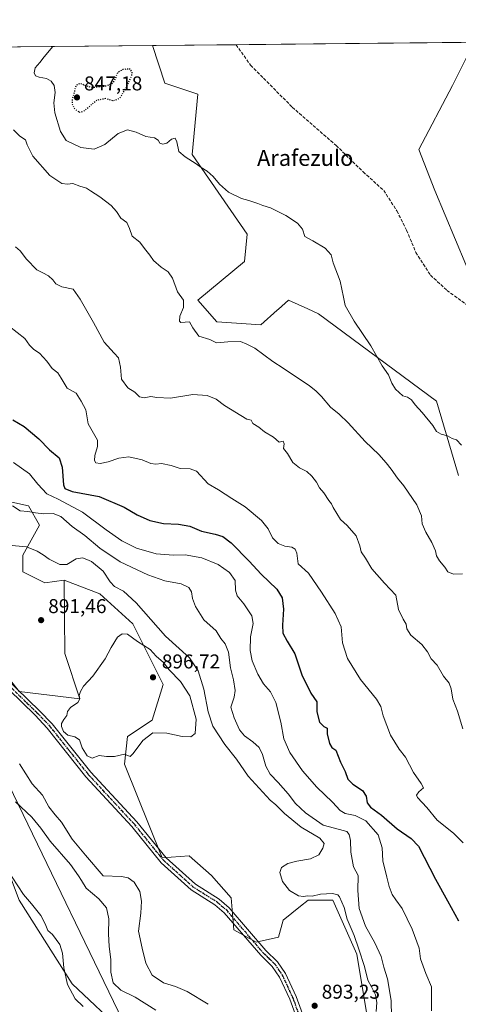
# Model space of a CAD drawing. Units: metres. Extents: x 566404 to 569833, y 4740309 to 4742666.
# Drawn here: x 568436 to 568656, y 4742173 to 4742666 of the extents above; entities that cross this region are included whole.
import ezdxf
from ezdxf.enums import TextEntityAlignment as Align

# ---------------------------------------------------------------- set-up
doc = ezdxf.new("R2010")
doc.units = ezdxf.units.M
doc.header["$MEASUREMENT"] = 0
for name, pattern in [('DGN Style 3', [2.307223, 1.648017, -0.659207]), ('DGN Style 4', [2.638475, 1.318413, -0.659207, 0.001648, -0.659207]), ('DGN Style 5', [1.153612, 0.494405, -0.659207])]:
    doc.linetypes.add(name, pattern=pattern)
for name, color, linetype, lineweight in [('Arbolado forestal CxS', 92, 'Continuous', 0), ('Camino Cxs', 7, 'Continuous', 0), ('Camino eje', 30, 'DGN Style 4', 13), ('Comarca CxS', 21, 'Continuous', 0), ('Comunidad Autónoma CxS', 142, 'Continuous', 0), ('Curva de nivel maestra', 30, 'Continuous', 30), ('Curva de nivel maestra depresión', 30, 'DGN Style 5', 30), ('Curva de nivel normal', 30, 'Continuous', 0), ('Espacio natural protegido CxS', 121, 'Continuous', 0), ('Municipio CxS', 4, 'Continuous', 0), ('Pastizal CxS', 92, 'Continuous', 0), ('Provincia CxS', 1, 'Continuous', 0), ('Punto de cota en terreno', 7, 'Continuous', 0), ('Ruta', 7, 'DGN Style 5', 30), ('Rótulo de punto de cota en terreno', 7, 'Continuous', 0), ('Senda', 7, 'DGN Style 3', 0), ('Tendido', 6, 'Continuous', 0), ('Texto cartográfico', 7, 'Continuous', 0)]:
    doc.layers.add(name, color=color, linetype=linetype, lineweight=lineweight)
doc.styles.add('Style-Arial', font='txt')

# ---------------------------------------------------------------- blocks, each defined once
blk = doc.blocks.new('*U5')
at = {"layer": 'Pastizal CxS', "color": 92, "linetype": 'Continuous', "lineweight": 0}
blk.add_polyline3d([(568655.6961, 4742437.9669, 856.0189), (568644.7161, 4742475.0488, 854.3586), (568585.7535, 4742518.817, 855.9887), (568580.4583, 4742521.2253, 856.2983), (568570.6535, 4742525.6843, 856.5734), (568565.6567, 4742521.1846, 857.0534), (568565.0615, 4742520.6487, 857.1177), (568556.9263, 4742513.3235, 858.1924), (568534.9635, 4742514.6967, 858.9109), (568525.3549, 4742525.6846, 859.6007), (568548.6911, 4742544.9116, 856.6828), (568550.0643, 4742558.6453, 855.8546), (568522.6111, 4742598.4739, 854.851), (568525.3571, 4742628.6879, 854.0468), (568508.8853, 4742634.1821, 854.0517), (568502.6917, 4742652.9774, 854.0596), (568502.6917, 4742652.9814, 854.0595), (568663.4983, 4742654.5704, 853.1342), (568652.6649, 4742632.9055, 853.1217), (568635.8457, 4742600.9505, 853.2715), (568643.8903, 4742580.5353, 853.2618), (568664.6071, 4742531.1535, 853.1152)], dxfattribs=at)
blk = doc.blocks.new('*U11')
at = {"layer": 'Pastizal CxS', "color": 92, "linetype": 'Continuous', "lineweight": 0}
for points in [[(568488.4437, 4742159.2965, 881.7312), (568462.6465, 4742183.7605, 880.6019), (568436.0701, 4742225.5257, 880.2635)], [(568436.0723, 4742329.9375, 893.974), (568466.4465, 4742326.1407, 895.1641), (568458.8533, 4742348.9213, 893.5376), (568458.6059, 4742385.6359, 890.7484), (568476.4509, 4742378.7687, 892.0883), (568492.9233, 4742363.6605, 893.0807), (568508.0215, 4742333.4465, 896.6519), (568502.5313, 4742315.5917, 895.9261), (568490.1765, 4742307.3519, 895.5052), (568488.8041, 4742293.6182, 895.0665), (568507.6269, 4742246.7787, 891.7373), (568521.1277, 4742247.7487, 891.7595), (568532.2603, 4742237.8574, 892.6686), (568542.1563, 4742226.7303, 893.2768), (568543.3929, 4742210.6572, 893.575), (568554.5247, 4742204.4755, 893.6782), (568565.6579, 4742206.9478, 893.436), (568568.1317, 4742215.6019, 892.7997), (568576.7819, 4742222.5186, 890.915), (568580.5017, 4742225.4929, 889.9848), (568592.8717, 4742225.4927, 890.4297), (568604.8815, 4742198.4572, 890.5229), (568610.0611, 4742167.3812, 892.3698)]]:
    blk.add_polyline3d(points, dxfattribs=at)
blk = doc.blocks.new('*U12')
at = {"layer": 'Arbolado forestal CxS', "color": 92, "linetype": 'Continuous', "lineweight": 0}
for points in [[(568403.6993, 4742430.9589, 890.9658), (568440.7619, 4742422.7167, 883.4984), (568446.2525, 4742413.1044, 886.6251), (568438.0165, 4742397.9965, 890.7846), (568438.0161, 4742389.7565, 891.813), (568448.9969, 4742384.2621, 891.2778), (568458.6059, 4742385.6359, 890.7484), (568458.8533, 4742348.9213, 893.5376), (568466.4465, 4742326.1407, 895.1641), (568436.0723, 4742329.9375, 893.974)], [(568436.0701, 4742225.5257, 880.2635), (568462.6465, 4742183.7605, 880.6019), (568488.4437, 4742159.2965, 881.7312)]]:
    blk.add_polyline3d(points, dxfattribs=at)
blk = doc.blocks.new('*U15')
at = {"layer": 'Arbolado forestal CxS', "color": 92, "linetype": 'Continuous', "lineweight": 0}
for points in [[(568610.0611, 4742167.3812, 892.3698), (568604.8815, 4742198.4572, 890.5229), (568592.8717, 4742225.4927, 890.4297), (568580.5017, 4742225.4929, 889.9848), (568576.7819, 4742222.5186, 890.915), (568568.1317, 4742215.6019, 892.7997), (568565.6579, 4742206.9478, 893.436), (568554.5247, 4742204.4755, 893.6782), (568543.3929, 4742210.6572, 893.575), (568542.1563, 4742226.7303, 893.2768), (568532.2603, 4742237.8574, 892.6686), (568521.1277, 4742247.7487, 891.7595), (568507.6269, 4742246.7787, 891.7373), (568488.8041, 4742293.6182, 895.0665), (568490.1765, 4742307.3519, 895.5052), (568502.5313, 4742315.5917, 895.9261), (568508.0215, 4742333.4465, 896.6519), (568492.9233, 4742363.6605, 893.0807), (568476.4509, 4742378.7687, 892.0883), (568458.6059, 4742385.6359, 890.7484), (568448.9969, 4742384.2621, 891.2778), (568438.0161, 4742389.7565, 891.813), (568438.0165, 4742397.9965, 890.7846), (568446.2525, 4742413.1044, 886.6251), (568440.7619, 4742422.7167, 883.4984), (568403.6993, 4742430.9589, 890.9658)], [(567642.0299, 4742644.4769, 905.8144), (568502.6917, 4742652.9814, 854.0595), (568502.6917, 4742652.9774, 854.0596), (568508.8853, 4742634.1821, 854.0517), (568525.3571, 4742628.6879, 854.0468), (568522.6111, 4742598.4739, 854.851), (568550.0643, 4742558.6453, 855.8546), (568548.6911, 4742544.9116, 856.6828), (568525.3549, 4742525.6846, 859.6007), (568534.9635, 4742514.6967, 858.9109), (568556.9263, 4742513.3235, 858.1924), (568565.0615, 4742520.6487, 857.1177), (568565.6567, 4742521.1846, 857.0534), (568570.6535, 4742525.6843, 856.5734), (568580.4583, 4742521.2253, 856.2983), (568585.7535, 4742518.817, 855.9887), (568644.7161, 4742475.0488, 854.3586), (568655.6961, 4742437.9669, 856.0189)]]:
    blk.add_polyline3d(points, dxfattribs=at)
blk = doc.blocks.new('5PATER')
at = {"layer": 'Punto de cota en terreno', "linetype": 'Continuous', "lineweight": 0}
h = blk.add_hatch(color=51, dxfattribs=at)
edge = h.paths.add_edge_path()
edge.add_ellipse((0, 0), major_axis=(-0.11, -0.111), ratio=0.999422, start_angle=0, end_angle=360)

msp = doc.modelspace()

# ---------------------------------------------------------------- linework, layer by layer
at = {"layer": 'Arbolado forestal CxS', "color": 92, "linetype": 'Continuous', "lineweight": 0, "extrusion": (0.070002, 0.000691715, 0.997547), "elevation": 43928.6853, "flags": 128}
msp.add_lwpolyline([(4736804.1305, -613023.7067), (4736804.1305, -613767.2537)], dxfattribs=at)
at = {"layer": 'Arbolado forestal CxS', "color": 92, "linetype": 'Continuous', "lineweight": 0}
for points in [[(568502.6917, 4742652.9816, 854.0595), (568502.6917, 4742652.9774, 854.0596), (568508.8853, 4742634.1821, 854.0517), (568525.3571, 4742628.6879, 854.0468), (568522.6111, 4742598.4739, 854.851), (568550.0643, 4742558.6453, 855.8546), (568548.6911, 4742544.9116, 856.6828), (568525.3549, 4742525.6846, 859.6007), (568534.9635, 4742514.6967, 858.9109), (568556.9263, 4742513.3235, 858.1924), (568565.0615, 4742520.6487, 857.1177), (568565.6567, 4742521.1846, 857.0534), (568570.6535, 4742525.6843, 856.5734), (568580.4583, 4742521.2253, 856.2983), (568585.7535, 4742518.817, 855.9887), (568644.7161, 4742475.0488, 854.3586), (568655.6961, 4742437.9669, 856.0189)], [(568663.4984, 4742654.5706, 853.1342), (568652.6649, 4742632.9055, 853.1217), (568635.8457, 4742600.9505, 853.2715), (568643.8903, 4742580.5353, 853.2618), (568664.6071, 4742531.1535, 853.1152)], [(568664.6071, 4742531.1535, 853.1152), (568643.8903, 4742580.5353, 853.2618), (568635.8457, 4742600.9505, 853.2715), (568652.6649, 4742632.9055, 853.1217), (568663.4983, 4742654.5704, 853.1342)], [(568458.6059, 4742385.6359, 890.7484), (568448.9969, 4742384.2621, 891.2778), (568438.0161, 4742389.7565, 891.813), (568438.0165, 4742397.9965, 890.7846), (568446.2525, 4742413.1044, 886.6251), (568440.7619, 4742422.7167, 883.4984), (568403.6993, 4742430.9589, 890.9658), (568388.6005, 4742428.2117, 896.2897), (568319.9663, 4742447.4413, 900.47), (568310.3577, 4742461.1754, 900.1445), (568315.8483, 4742469.4153, 898.256), (568308.8227, 4742477.6155, 897.3882), (568299.3757, 4742488.6425, 895.1008), (568284.2769, 4742487.2697, 897.3022), (568259.5679, 4742479.0303, 901.2396), (568236.2323, 4742488.6433, 902.3666), (568208.7781, 4742490.0178, 903.4841), (568194.0277, 4742489.6085, 903.4791), (568159.3617, 4742488.6443, 902.3633), (568137.3991, 4742488.645, 900.3964), (568128.8105, 4742484.3489, 900.3581), (568126.4183, 4742483.1519, 900.4168), (568125.0449, 4742470.7911, 902.4144), (568101.7079, 4742468.0453, 901.4912)], [(568458.6059, 4742385.6359, 890.7484), (568448.9969, 4742384.2621, 891.2778), (568438.0161, 4742389.7565, 891.813), (568438.0165, 4742397.9965, 890.7846), (568446.2525, 4742413.1044, 886.6251), (568440.7619, 4742422.7167, 883.4984), (568403.6993, 4742430.9589, 890.9658), (568388.6005, 4742428.2117, 896.2897), (568319.9663, 4742447.4413, 900.47), (568310.3577, 4742461.1754, 900.1445), (568315.8483, 4742469.4153, 898.256), (568308.8227, 4742477.6155, 897.3882), (568299.3757, 4742488.6425, 895.1008), (568284.2769, 4742487.2697, 897.3022), (568259.5679, 4742479.0303, 901.2396), (568236.2323, 4742488.6433, 902.3666), (568208.7781, 4742490.0178, 903.4841), (568194.0277, 4742489.6085, 903.4791), (568159.3617, 4742488.6443, 902.3633), (568137.3991, 4742488.645, 900.3964), (568128.8105, 4742484.3489, 900.3581), (568126.4183, 4742483.1519, 900.4168), (568125.0449, 4742470.7911, 902.4144), (568101.7079, 4742468.0453, 901.4912)], [(568458.6059, 4742385.6359, 890.7484), (568458.8533, 4742348.9213, 893.5376), (568466.4465, 4742326.1407, 895.1641), (568436.0723, 4742329.9375, 893.974), (568415.1903, 4742356.5157, 894.6741), (568392.4101, 4742377.3985, 897.3288), (568373.4257, 4742364.1099, 897.2137), (568396.2061, 4742333.7351, 894.0038), (568415.1893, 4742310.9543, 890.9559), (568420.8839, 4742265.3923, 881.491), (568436.0701, 4742225.5257, 880.2635), (568462.6465, 4742183.7605, 880.6019), (568488.4437, 4742159.2965, 881.7312)], [(568458.6059, 4742385.6359, 890.7484), (568476.4509, 4742378.7687, 892.0883), (568492.9233, 4742363.6605, 893.0807), (568508.0215, 4742333.4465, 896.6519), (568502.5313, 4742315.5917, 895.9261), (568490.1765, 4742307.3519, 895.5052), (568488.8041, 4742293.6182, 895.0665), (568507.6269, 4742246.7787, 891.7373), (568521.1277, 4742247.7487, 891.7595), (568532.2603, 4742237.8574, 892.6686), (568542.1563, 4742226.7303, 893.2768), (568543.3929, 4742210.6572, 893.575), (568554.5247, 4742204.4755, 893.6782), (568565.6579, 4742206.9478, 893.436), (568568.1317, 4742215.6019, 892.7997), (568576.7819, 4742222.5186, 890.915), (568580.5017, 4742225.4929, 889.9848), (568592.8717, 4742225.4927, 890.4297), (568604.8815, 4742198.4572, 890.5229), (568610.0611, 4742167.3812, 892.3698)]]:
    msp.add_polyline3d(points, dxfattribs=at)
at = {"layer": 'Camino Cxs', "color": 7, "linetype": 'Continuous', "lineweight": 0}
for points in [[(568583.8801, 4742141.6001, 892.8094), (568571.3401, 4742176.0301, 893.7069), (568566.2701, 4742187.0601, 894.779), (568562.6201, 4742192.4201, 893.6896), (568556.8501, 4742197.9501, 895.72), (568538.6201, 4742219.2301, 893.6469), (568533.9801, 4742223.1701, 893.4018), (568522.0801, 4742230.6901, 892.8247), (568507.0101, 4742244.2701, 895.3689), (568492.3801, 4742262.3801, 892.0554), (568469.3501, 4742287.2901, 894.6327), (568450.0401, 4742311.5201, 895.664), (568444.1191, 4742318.0187, 902.9523), (568397.9423, 4742362.9769, 898.7068)], [(568583.8801, 4742141.6001, 892.8094), (568571.3401, 4742176.0301, 893.7069), (568566.2701, 4742187.0601, 894.779), (568562.6201, 4742192.4201, 893.6896), (568556.8501, 4742197.9501, 895.72), (568538.6201, 4742219.2301, 893.6469), (568533.9801, 4742223.1701, 893.4018), (568522.0801, 4742230.6901, 892.8247), (568507.0101, 4742244.2701, 895.3689), (568492.3801, 4742262.3801, 892.0554), (568469.3501, 4742287.2901, 894.6327), (568450.0401, 4742311.5201, 895.664), (568444.1191, 4742318.0187, 902.9523), (568397.9423, 4742362.9769, 898.7068)], [(568400.0173, 4742365.1437, 904.8492), (568446.2119, 4742320.1681, 899.8003), (568452.6501, 4742313.7901, 896.3426), (568471.9701, 4742289.5401, 894.8123), (568494.9901, 4742264.6401, 892.3458), (568509.5301, 4742246.6501, 899.8797), (568524.1801, 4742233.4501, 893.7703), (568536.0301, 4742225.9601, 893.5973), (568541.0701, 4742221.6901, 893.6589), (568559.3601, 4742200.3301, 898.8811), (568565.2701, 4742194.6601, 893.8992), (568569.2901, 4742188.7701, 894.5818), (568574.5401, 4742177.3401, 893.9525), (568587.0001, 4742143.1401, 893.713)], [(568400.0173, 4742365.1437, 904.8492), (568446.2119, 4742320.1681, 899.8003), (568452.6501, 4742313.7901, 896.3426), (568471.9701, 4742289.5401, 894.8123), (568494.9901, 4742264.6401, 892.3458), (568509.5301, 4742246.6501, 899.8797), (568524.1801, 4742233.4501, 893.7703), (568536.0301, 4742225.9601, 893.5973), (568541.0701, 4742221.6901, 893.6589), (568559.3601, 4742200.3301, 898.8811), (568565.2701, 4742194.6601, 893.8992), (568569.2901, 4742188.7701, 894.5818), (568574.5401, 4742177.3401, 893.9525), (568587.0001, 4742143.1401, 893.713)]]:
    msp.add_polyline3d(points, dxfattribs=at)
at = {"layer": 'Camino eje', "color": 30, "linetype": 'DGN Style 4', "lineweight": 13}
msp.add_polyline3d([(568396.4349, 4742366.4578, 897.2349), (568398.9799, 4742364.0603, 901.8336), (568445.1655, 4742319.0933, 901.2801), (568451.3451, 4742312.6551, 895.9255), (568461.0051, 4742300.5301, 895.0231), (568470.6601, 4742288.4151, 894.7215), (568493.6851, 4742263.5101, 892.2563), (568500.9551, 4742254.5151, 900.3546), (568508.2701, 4742245.4601, 897.6062), (568523.1301, 4742232.0701, 893.1383), (568535.0051, 4742224.5651, 893.499), (568537.3251, 4742222.5951, 893.4979), (568539.8451, 4742220.4601, 893.7059), (568548.9901, 4742209.7801, 906.0441), (568558.1051, 4742199.1401, 897.5835), (568560.9901, 4742196.3751, 894.4402), (568563.9451, 4742193.5401, 893.8202), (568565.9551, 4742190.5951, 894.1008), (568567.7801, 4742187.9151, 894.8332), (568572.9401, 4742176.6851, 893.8046), (568585.4401, 4742142.3701, 893.3088)], dxfattribs=at)
at = {"layer": 'Comarca CxS', "color": 21, "linetype": 'Continuous', "lineweight": 0}
msp.add_3dface([(569832.5, 4740352.49), (566425.96, 4740318.84), (566403.65, 4742632.24), (569809.04, 4742665.89)], dxfattribs=at)
at = {"layer": 'Comunidad Autónoma CxS', "color": 142, "linetype": 'Continuous', "lineweight": 0}
msp.add_3dface([(569832.5, 4740352.49), (566425.96, 4740318.84), (566403.65, 4742632.24), (569809.04, 4742665.89)], dxfattribs=at)
at = {"layer": 'Curva de nivel maestra', "color": 30, "linetype": 'Continuous', "lineweight": 30, "elevation": 875, "flags": 128}
msp.add_lwpolyline([(568432.9, 4742465.6901), (568438.64, 4742462.3601), (568445.86, 4742456.2901), (568451.27, 4742450.8201), (568456.06, 4742446.6901), (568457.62, 4742442.1701), (568458.23, 4742433.2001), (568458.88, 4742431.4301), (568462.68, 4742429.8901), (568476.13, 4742427.3501), (568488.59, 4742422.1401), (568495.09, 4742418.3101), (568501.46, 4742415.3601), (568508.28, 4742413.8401), (568515.7, 4742413.6001), (568521.48, 4742412.6301), (568527.24, 4742410.1501), (568534.11, 4742408.6001), (568537.86, 4742407.4301), (568542.01, 4742404.2101), (568551.06, 4742395.1401), (568557.12, 4742388.6401), (568564.84, 4742381.0101), (568567.59, 4742376.7601), (568568.24, 4742371.0601), (568567.67, 4742363.0601), (568567.97, 4742359.0201), (568570.08, 4742355.0301), (568573.84, 4742348.7401), (568577.44, 4742338.1501), (568581.91, 4742329.0201), (568584.87, 4742324.7501), (568584.94, 4742319.7201), (568586.27, 4742314.4901), (568588.44, 4742312.3701), (568590.01, 4742311.6001), (568590.12, 4742308.7201), (568591.31, 4742303.8801), (568592.47, 4742301.9401), (568594.42, 4742300.4801), (568596.8, 4742294.5101), (568599.09, 4742289.8201), (568600.36, 4742286.1101), (568602.92, 4742283.5301), (568607.69, 4742280.3801), (568609.6, 4742277.5601), (568610.06, 4742274.2601), (568611.66, 4742271.9901), (568617.19, 4742267.9701), (568625.03, 4742261.2301), (568632.09, 4742256.3301), (568635.65, 4742252.5801), (568644.21, 4742236.0701), (568650.21, 4742225.1701), (568655.72, 4742215.1201)], dxfattribs=at)
at = {"layer": 'Curva de nivel maestra depresión', "color": 30, "linetype": 'DGN Style 5', "lineweight": 30, "elevation": 850, "flags": 128}
msp.add_lwpolyline([(568466.15, 4742619.6501), (568468.26, 4742620.0301), (568470.7, 4742622.0201), (568474.9, 4742625.6901), (568479.4, 4742626.5801), (568483.17, 4742625.3601), (568486.27, 4742626.5201), (568489.44, 4742631.4401), (568492.32, 4742637.8301), (568492.6, 4742639.4901), (568491.62, 4742641.2201), (568487.88, 4742640.9601), (568485.24, 4742639.3101), (568483.98, 4742636.1001), (568482.62, 4742633.9001), (568479.36, 4742632.6001), (568473.07, 4742631.9101), (568469.26, 4742632.7401), (568466.78, 4742633.9701), (568464.54, 4742633.1201), (568463.59, 4742629.4501), (568462.53, 4742626.0101), (568462.6, 4742623.6601), (568463.86, 4742621.2501), (568466.15, 4742619.6501)], dxfattribs=at)
at = {"layer": 'Curva de nivel normal', "color": 30, "linetype": 'Continuous', "lineweight": 0, "flags": 128}
for points, elevation in [([(568452.9151, 4742652.4896), (568448.61, 4742647.3501), (568446.36, 4742644.4201), (568444.04, 4742641.7701), (568443.61, 4742639.2301), (568444.32, 4742637.8601), (568446.15, 4742637.1401), (568449.82, 4742636.4401), (568452.18, 4742635.1601), (568453.63, 4742633.0601), (568454.06, 4742629.4101), (568453.41, 4742624.3001), (568453.92, 4742619.2801), (568456.7, 4742609.8901), (568459.54, 4742605.3901), (568466.89, 4742601.8901), (568473.57, 4742601.1601), (568478.93, 4742603.5401), (568485.59, 4742609.0301), (568490.28, 4742610.8201), (568494.53, 4742609.6201), (568499.36, 4742607.4101), (568503.67, 4742606.7401), (568505.52, 4742605.6401), (568506.43, 4742604.0601), (568507.96, 4742603.5601), (568509.92, 4742604.1801), (568512.18, 4742606.1101), (568514.02, 4742606.6501), (568514.88, 4742604.8401), (568515.86, 4742599.9501), (568519.14, 4742597.3301), (568524.63, 4742593.8201), (568527.01, 4742591.9401), (568530.1, 4742590.0901), (568533.07, 4742587.4601), (568536.16, 4742583.5601), (568540.74, 4742579.6001), (568547.21, 4742576.4201), (568550.91, 4742575.4501), (568555.42, 4742573.9601), (568557.97, 4742572.8801), (568561.76, 4742571.8701), (568564.68, 4742570.2901), (568569.34, 4742567.9701), (568575.29, 4742564.1701), (568577.67, 4742561.0501), (568578.87, 4742557.4301), (568582.94, 4742555.3201), (568589.04, 4742551.5801), (568592.04, 4742548.2501), (568593.11, 4742544.3301), (568596.58, 4742535.1301), (568598.25, 4742527.1501), (568598.99, 4742522.8801), (568603.49, 4742515.0501), (568611.87, 4742502.7701), (568617.57, 4742492.8101), (568620.68, 4742488.2401), (568622.35, 4742484.0801), (568624.2, 4742481.0701), (568627.9, 4742477.7001), (568630.18, 4742477.0201), (568632.25, 4742475.7201), (568634.04, 4742473.2801), (568637.56, 4742469.5101), (568642.86, 4742462.9201), (568644.64, 4742459.9301), (568647.05, 4742458.6301), (568650.16, 4742457.7501), (568652.58, 4742456.5001), (568654.66, 4742455.7401), (568657.28, 4742453.1701)], 855), ([(568433.32, 4742610.8201), (568436.46, 4742607.6901), (568439.34, 4742605.7601), (568440.18, 4742603.3001), (568442.96, 4742597.6101), (568451.4, 4742587.9001), (568457.39, 4742583.9401), (568460.31, 4742583.6001), (568462.99, 4742583.9101), (568466.36, 4742582.6801), (568469.71, 4742581.6801), (568471.72, 4742580.2201), (568476.48, 4742577.2301), (568482.1, 4742572.9201), (568484.8, 4742569.9901), (568486.94, 4742566.6101), (568489.84, 4742564.4501), (568491.27, 4742561.5301), (568492.63, 4742557.6401), (568496.48, 4742554.6401), (568498.7, 4742551.4401), (568501.44, 4742548.0801), (568503.18, 4742545.4601), (568507.12, 4742542.1201), (568510.62, 4742539.7901), (568512.71, 4742536.6001), (568515.33, 4742529.7101), (568518.25, 4742525.6701), (568518.26, 4742522.0201), (568516.47, 4742517.6801), (568516.25, 4742515.1101), (568516.92, 4742514.4701), (568521.22, 4742514.7601), (568522.92, 4742511.8101), (568525.92, 4742507.5801), (568531.35, 4742506.0001), (568534.71, 4742504.2401), (568540.43, 4742504.8201), (568546.78, 4742504.8801), (568549.9, 4742503.6901), (568553.85, 4742501.6401), (568562.9, 4742494.9001), (568568.08, 4742491.6101), (568572.81, 4742488.3701), (568581.12, 4742483.0101), (568584.49, 4742480.0501), (568587.2, 4742477.4301), (568591.77, 4742472.1501), (568596.05, 4742468.6801), (568600.57, 4742464.2901), (568608.99, 4742454.8801), (568615.94, 4742448.4201), (568619.5, 4742444.2101), (568622.12, 4742441.1401), (568625.26, 4742436.6401), (568628.41, 4742432.8001), (568634.81, 4742423.3101), (568637.25, 4742417.8101), (568637.6, 4742413.8101), (568639.37, 4742409.5701), (568642.4, 4742404.4801), (568644.18, 4742400.2401), (568644.68, 4742397.7501), (568646.2, 4742395.2201), (568648.91, 4742392.0501), (568650.35, 4742389.7501), (568653.15, 4742388.6201), (568657.71, 4742388.7701)], 860), ([(568434.27, 4742552.3401), (568436.56, 4742550.3001), (568439.72, 4742546.1501), (568444.89, 4742540.7701), (568447.92, 4742539.3501), (568450.77, 4742537.7401), (568452.99, 4742535.7701), (568454.46, 4742533.7401), (568457.42, 4742532.2601), (568463.17, 4742531.1601), (568466.67, 4742526.1201), (568473.26, 4742514.4901), (568478.62, 4742504.6201), (568483.54, 4742499.0301), (568485.75, 4742496.6901), (568486.69, 4742492.1601), (568487.32, 4742486.1601), (568490.35, 4742481.8501), (568493.99, 4742479.6401), (568496.27, 4742477.3201), (568498.58, 4742476.7701), (568501.92, 4742477.4201), (568504.95, 4742476.8601), (568511.72, 4742476.6601), (568522.95, 4742478.4101), (568530.02, 4742477.9201), (568534.56, 4742476.1401), (568538.71, 4742472.9301), (568549.88, 4742466.1101), (568552.08, 4742465.6401), (568552.92, 4742463.9001), (568555.9, 4742462.1401), (568558.81, 4742459.8001), (568563.18, 4742457.0601), (568566.14, 4742454.6301), (568568.02, 4742455.1201), (568568.58, 4742453.7101), (568568.27, 4742451.4001), (568570.17, 4742448.9801), (568572.89, 4742444.4201), (568576.2, 4742441.6801), (568579.96, 4742439.8501), (568582.47, 4742437.6201), (568584.73, 4742434.6101), (568586.26, 4742431.8301), (568588.43, 4742429.3301), (568590.88, 4742425.4301), (568592.23, 4742423.6801), (568592.98, 4742421.8601), (568596.71, 4742415.9501), (568600.13, 4742412.8801), (568604.52, 4742407.8201), (568606.38, 4742402.7701), (568606.98, 4742399.7301), (568609.15, 4742396.5101), (568612.36, 4742391.1801), (568618.73, 4742384.0101), (568624.43, 4742378.0201), (568625.75, 4742370.9501), (568628, 4742366.1001), (568629.53, 4742363.6501), (568629.83, 4742361.1501), (568631.88, 4742358.0201), (568637.35, 4742353.4401), (568640.2, 4742349.7401), (568642.11, 4742346.1701), (568645, 4742343.0201), (568648.22, 4742337.6001), (568651.02, 4742334.0201), (568652.12, 4742331.1601), (568652.85, 4742326.0001), (568655.14, 4742320.0501), (568657.9, 4742311.2001)], 865), ([(568431.19, 4742512.3601), (568438.89, 4742506.4201), (568441.24, 4742503.1101), (568443.46, 4742500.9901), (568446.3, 4742499.0401), (568449.89, 4742495.1201), (568452.54, 4742491.4401), (568455.5, 4742489.2401), (568457.02, 4742486.5601), (568460.05, 4742481.6701), (568464.57, 4742479.1801), (568467.06, 4742475.0201), (568469.37, 4742470.7601), (568470.65, 4742463.7901), (568475.23, 4742455.6401), (568475.28, 4742452.5001), (568474, 4742447.8901), (568473.75, 4742445.3601), (568474.49, 4742444.2601), (568476.59, 4742443.9201), (568480.59, 4742444.6901), (568485.93, 4742446.6601), (568490.92, 4742447.2001), (568497.58, 4742445.8001), (568501.92, 4742443.8901), (568504.34, 4742443.5801), (568507.3, 4742443.9801), (568512.01, 4742442.8601), (568516.58, 4742441.3701), (568521.58, 4742441.1901), (568524.67, 4742440.0401), (568530.59, 4742433.7001), (568535.77, 4742430.7401), (568542.33, 4742426.4801), (568549.03, 4742422.2901), (568557.26, 4742415.3601), (568560.62, 4742411.2901), (568562.8, 4742406.7801), (568565.56, 4742403.9801), (568568.88, 4742402.5901), (568572.33, 4742402.1301), (568574.11, 4742401.1201), (568574.82, 4742399.0401), (568575.5, 4742393.8201), (568580.71, 4742389.1401), (568587.16, 4742379.6301), (568594.05, 4742368.8501), (568597, 4742362.2701), (568597.8, 4742354.2401), (568600.29, 4742346.3601), (568606.78, 4742335.8701), (568614.7, 4742326.0601), (568616.96, 4742322.3401), (568618.05, 4742317.6501), (568621.78, 4742308.0501), (568626.13, 4742301.0701), (568629.17, 4742297.1101), (568633.18, 4742289.4501), (568637.04, 4742283.8301), (568638.23, 4742281.7201), (568635.81, 4742279.7701), (568634.79, 4742278.0801), (568635.2, 4742276.9401), (568639.93, 4742271.8701), (568645.08, 4742265.4801), (568653.24, 4742259.0301), (568658.12, 4742254.2001)], 870), ([(568433.28, 4742444.4401), (568441.33, 4742438.6901), (568445.36, 4742433.6501), (568449.94, 4742428.8201), (568455.53, 4742426.1501), (568467.84, 4742419.5601), (568479.54, 4742410.8001), (568487.42, 4742405.3101), (568494.75, 4742401.6501), (568504.53, 4742398.7901), (568513.33, 4742398.0901), (568519.15, 4742398.1901), (568527.47, 4742396.8201), (568535.52, 4742393.4301), (568541.24, 4742389.4201), (568544.04, 4742385.4001), (568544.21, 4742380.5501), (568545.13, 4742377.8201), (568548.48, 4742373.7001), (568552.46, 4742367.7801), (568553.05, 4742363.9601), (568551.82, 4742357.2001), (568551.59, 4742350.3801), (568552.58, 4742345.1601), (568555.34, 4742338.4801), (568558.32, 4742333.7101), (568561.74, 4742329.6601), (568564.35, 4742324.4601), (568566.83, 4742314.5001), (568568.44, 4742306.2401), (568571.45, 4742299.4501), (568577.75, 4742290.2801), (568584.91, 4742282.0101), (568592.66, 4742274.5501), (568596.52, 4742270.3601), (568599.01, 4742268.9201), (568604.07, 4742267.8601), (568609.34, 4742265.2301), (568615.51, 4742258.2301), (568617.61, 4742251.6901), (568617.81, 4742245.1701), (568619.9, 4742237.0401), (568621.02, 4742232.3101), (568622.53, 4742228.4301), (568624.33, 4742225.6901), (568627.58, 4742221.3701), (568632.53, 4742211.0301), (568635.97, 4742201.6001), (568636.65, 4742196.1201), (568639.33, 4742188.7901), (568642.23, 4742182.1101), (568642.27, 4742170.1901)], 880), ([(568622.29, 4742167.2201), (568622.09, 4742175.2901), (568620.27, 4742186.2201), (568618.44, 4742192.0601), (568617.06, 4742197.3501), (568613.93, 4742204.2201), (568609.26, 4742212.5501), (568606.07, 4742221.3601), (568605.42, 4742230.4001), (568605.56, 4742237.8501), (568603.28, 4742242.1401), (568601.82, 4742249.6001), (568601.69, 4742255.3101), (568601.1, 4742258.3701), (568599.94, 4742259.8801), (568596.26, 4742260.9001), (568588.07, 4742263.1101), (568579.21, 4742269.1701), (568574.3, 4742273.9001), (568570.52, 4742278.7801), (568565.52, 4742284.4601), (568561.54, 4742288.6001), (568559.42, 4742292.5501), (568557.7, 4742298.4201), (568555.99, 4742301.8901), (568552.87, 4742304.7901), (568548.72, 4742307.6501), (568546.19, 4742310.7801), (568543.62, 4742316.7601), (568541.86, 4742322.0301), (568543.58, 4742327.0501), (568544.12, 4742330.4701), (568543.23, 4742335.7101), (568541.74, 4742341.7901), (568540.76, 4742349.5301), (568539, 4742353.7001), (568536.96, 4742356.4701), (568534.62, 4742360.1501), (568528.4, 4742365.7101), (568524.17, 4742372.4001), (568522.83, 4742376.4001), (568522.31, 4742379.7401), (568520.86, 4742381.8501), (568517, 4742383.6601), (568508.9, 4742385.2801), (568500.44, 4742388.1701), (568486.64, 4742394.7701), (568476.42, 4742401.6501), (568469.01, 4742407.8501), (568462.58, 4742412.3501), (568456.87, 4742417.4701), (568453.15, 4742418.9601), (568448.48, 4742418.8101), (568444.3, 4742419.1701), (568440.43, 4742419.9101), (568436.54, 4742420.3301), (568432.8, 4742422.7801)], 885), ([(568427.04, 4742403.4301), (568439.74, 4742402.1801), (568445.16, 4742400.0401), (568448.07, 4742398.3001), (568451.08, 4742396.1001), (568456.37, 4742393.3501), (568459.93, 4742393.4901), (568464.68, 4742396.2401), (568467.86, 4742396.7501), (568472.34, 4742394.9001), (568478.15, 4742390.0901), (568481.62, 4742384.7101), (568483.84, 4742382.4501), (568488.3, 4742380.1301), (568494.61, 4742374.2501), (568509.21, 4742357.6001), (568521.24, 4742346.6601), (568525.58, 4742340.3001), (568528.46, 4742331.1101), (568530.6, 4742319.7801), (568532.97, 4742312.5501), (568538.83, 4742303.4201), (568544.78, 4742296.0401), (568550.57, 4742287.5001), (568557.9, 4742279.5001), (568561.62, 4742275.5201), (568564.41, 4742273.2301), (568568.74, 4742268.9101), (568577.14, 4742262.1201), (568586.45, 4742256.5201), (568588.56, 4742253.8701), (568587.97, 4742251.5801), (568585.88, 4742248.2301), (568581.69, 4742246.1901), (568574.94, 4742245.1101), (568570.33, 4742243.8601), (568567.23, 4742241.8801), (568566.4, 4742239.3601), (568567.67, 4742234.8701), (568571.16, 4742230.2801), (568575.68, 4742227.7501), (568578.24, 4742227.3301), (568580.26, 4742227.6501), (568582.58, 4742227.5501), (568586.79, 4742228.4601), (568592.8, 4742228.8701), (568595.37, 4742228.1501), (568596.19, 4742227.1901), (568598.53, 4742221.8501), (568600.07, 4742215.9901), (568603.58, 4742207.8301), (568605.96, 4742200.9401), (568608.7, 4742192.3101), (568610.38, 4742185.4501), (568612.26, 4742182.1001), (568614.14, 4742178.1001), (568614.82, 4742174.4201), (568614.53, 4742169.8301)], 890), ([(568487.67, 4742358.8001), (568485.34, 4742357.0401), (568482.04, 4742351.8301), (568479.16, 4742346.2601), (568472.93, 4742337.6001), (568468.25, 4742332.5001), (568466.8, 4742329.8301), (568466.06, 4742327.9001), (568466.45, 4742326.2201), (568465.46, 4742324.3201), (568461.73, 4742321.9401), (568460.27, 4742319.8301), (568460, 4742317.8301), (568458.44, 4742315.8301), (568457.33, 4742313.9601), (568457.24, 4742312.3301), (568458.3, 4742309.8701), (568460.47, 4742307.9801), (568463.96, 4742307.2601), (568466.29, 4742305.6601), (568467.56, 4742301.7701), (568470.07, 4742297.6601), (568472.59, 4742296.5101), (568476.15, 4742297.9101), (568479.68, 4742297.3801), (568483.81, 4742297.3901), (568488.68, 4742298.5901), (568491.62, 4742297.4601), (568493.15, 4742298.8301), (568497.92, 4742305.4501), (568502.85, 4742309.1801), (568509.97, 4742309.0701), (568517.51, 4742307.3901), (568521.92, 4742307.1901), (568524.13, 4742308.8901), (568524.54, 4742316.1101), (568521.47, 4742327.7101), (568516.78, 4742334.9401), (568511.14, 4742340.7001), (568508.18, 4742344.3201), (568504.65, 4742347.6401), (568501.53, 4742350.8701), (568495.24, 4742354.8201), (568490.3, 4742358.5101), (568487.67, 4742358.8001)], 895), ([(568530.58, 4742173.4301), (568520.01, 4742179.8601), (568514.29, 4742182.4301), (568508.3, 4742184.2401), (568502.65, 4742188.1001), (568499.45, 4742194.0901), (568497.52, 4742201.5201), (568495.81, 4742210.1001), (568496.86, 4742219.0501), (568497.26, 4742224.9701), (568496.41, 4742229.8301), (568493.66, 4742234.6001), (568490.6, 4742236.6501), (568487.24, 4742237.3801), (568478.14, 4742237.7301), (568469.34, 4742248.0901), (568462.6, 4742256.0501), (568457.26, 4742264.4901), (568454.08, 4742268.1401), (568450.98, 4742272.2701), (568447.78, 4742278.0201), (568442.68, 4742283.7001), (568436.28, 4742293.7301)], 890), ([(568434.27, 4742274.7401), (568442.51, 4742267.0901), (568446.95, 4742261.5301), (568451.52, 4742255.1001), (568461.71, 4742243.3001), (568465.7, 4742237.7801), (568467.24, 4742235.4401), (568469.56, 4742231.5401), (568475.99, 4742226.1901), (568479.84, 4742221.6701), (568480.92, 4742216.1801), (568480.71, 4742208.6401), (568481.06, 4742202.3301), (568481.92, 4742195.8801), (568481.97, 4742189.5001), (568483.13, 4742184.1801), (568486.86, 4742180.4801), (568494.04, 4742176.9401), (568504.47, 4742170.5701)], 885), ([(568468.11, 4742172.3001), (568464.16, 4742176.1701), (568460.21, 4742183.3901), (568458.44, 4742191.7601), (568457.84, 4742198.9901), (568456.4, 4742203.3301), (568452.72, 4742208.4101), (568450.38, 4742210.4101), (568449.16, 4742213.7401), (568446.94, 4742217.8001), (568442.2, 4742223.6501), (568438.27, 4742228.3201), (568429.77, 4742241.3201)], 880)]:
    msp.add_lwpolyline(points, dxfattribs=dict(at, elevation=elevation))
at = {"layer": 'Espacio natural protegido CxS', "color": 121, "linetype": 'Continuous', "lineweight": 0}
msp.add_3dface([(569832.5, 4740352.49), (566425.96, 4740318.84), (566403.65, 4742632.24), (569809.04, 4742665.89)], dxfattribs=at)
msp.add_3dface([(569832.5, 4740352.49), (566425.96, 4740318.84), (566403.65, 4742632.24), (569809.04, 4742665.89)], dxfattribs=at)
at = {"layer": 'Municipio CxS', "color": 4, "linetype": 'Continuous', "lineweight": 0}
msp.add_3dface([(569832.5, 4740352.49), (566425.96, 4740318.84), (566403.65, 4742632.24), (569809.04, 4742665.89)], dxfattribs=at)
at = {"layer": 'Pastizal CxS', "color": 92, "linetype": 'Continuous', "lineweight": 0, "extrusion": (0.009758, 9.64254e-05, 0.999952), "elevation": 6858.8567, "flags": 128}
msp.add_lwpolyline([(568467.2903, 4742652.3421), (568509.0975, 4742652.7552)], dxfattribs=at)
at = {"layer": 'Pastizal CxS', "color": 92, "linetype": 'Continuous', "lineweight": 0, "extrusion": (0.004347, 4.29499e-05, 0.999991), "elevation": 3528.5426, "flags": 128}
msp.add_lwpolyline([(568535.4158, 4742653.2473), (568654.4184, 4742654.4232)], dxfattribs=at)
at = {"layer": 'Pastizal CxS', "color": 92, "linetype": 'Continuous', "lineweight": 0}
for points in [[(568502.6917, 4742652.9816, 854.0595), (568502.6917, 4742652.9774, 854.0596), (568508.8853, 4742634.1821, 854.0517), (568525.3571, 4742628.6879, 854.0468), (568522.6111, 4742598.4739, 854.851), (568550.0643, 4742558.6453, 855.8546), (568548.6911, 4742544.9116, 856.6828), (568525.3549, 4742525.6846, 859.6007), (568534.9635, 4742514.6967, 858.9109), (568556.9263, 4742513.3235, 858.1924), (568565.0615, 4742520.6487, 857.1177), (568565.6567, 4742521.1846, 857.0534), (568570.6535, 4742525.6843, 856.5734), (568580.4583, 4742521.2253, 856.2983), (568585.7535, 4742518.817, 855.9887), (568644.7161, 4742475.0488, 854.3586), (568655.6961, 4742437.9669, 856.0189)], [(568663.4984, 4742654.5706, 853.1342), (568652.6649, 4742632.9055, 853.1217), (568635.8457, 4742600.9505, 853.2715), (568643.8903, 4742580.5353, 853.2618), (568664.6071, 4742531.1535, 853.1152)], [(568458.6059, 4742385.6359, 890.7484), (568458.8533, 4742348.9213, 893.5376), (568466.4465, 4742326.1407, 895.1641), (568436.0723, 4742329.9375, 893.974), (568415.1903, 4742356.5157, 894.6741), (568392.4101, 4742377.3985, 897.3288), (568373.4257, 4742364.1099, 897.2137), (568396.2061, 4742333.7351, 894.0038), (568415.1893, 4742310.9543, 890.9559), (568420.8839, 4742265.3923, 881.491), (568436.0701, 4742225.5257, 880.2635), (568462.6465, 4742183.7605, 880.6019), (568488.4437, 4742159.2965, 881.7312)], [(568458.6059, 4742385.6359, 890.7484), (568476.4509, 4742378.7687, 892.0883), (568492.9233, 4742363.6605, 893.0807), (568508.0215, 4742333.4465, 896.6519), (568502.5313, 4742315.5917, 895.9261), (568490.1765, 4742307.3519, 895.5052), (568488.8041, 4742293.6182, 895.0665), (568507.6269, 4742246.7787, 891.7373), (568521.1277, 4742247.7487, 891.7595), (568532.2603, 4742237.8574, 892.6686), (568542.1563, 4742226.7303, 893.2768), (568543.3929, 4742210.6572, 893.575), (568554.5247, 4742204.4755, 893.6782), (568565.6579, 4742206.9478, 893.436), (568568.1317, 4742215.6019, 892.7997), (568576.7819, 4742222.5186, 890.915), (568580.5017, 4742225.4929, 889.9848), (568592.8717, 4742225.4927, 890.4297), (568604.8815, 4742198.4572, 890.5229), (568610.0611, 4742167.3812, 892.3698)]]:
    msp.add_polyline3d(points, dxfattribs=at)
at = {"layer": 'Provincia CxS', "color": 1, "linetype": 'Continuous', "lineweight": 0}
msp.add_3dface([(569832.5, 4740352.49), (566425.96, 4740318.84), (566403.65, 4742632.24), (569809.04, 4742665.89)], dxfattribs=at)
at = {"layer": 'Ruta', "color": 7, "linetype": 'DGN Style 5', "lineweight": 30}
msp.add_polyline3d([(568585.4401, 4742142.3701, 893.3088), (568572.9401, 4742176.6851, 893.8046), (568567.7801, 4742187.9151, 894.8332), (568565.9551, 4742190.5951, 894.1008), (568563.9451, 4742193.5401, 893.8202), (568560.9901, 4742196.3751, 894.4402), (568558.1051, 4742199.1401, 897.5835), (568548.9901, 4742209.7801, 906.0441), (568539.8451, 4742220.4601, 893.7059), (568537.3251, 4742222.5951, 893.4979), (568535.0051, 4742224.5651, 893.499), (568523.1301, 4742232.0701, 893.1383), (568508.2701, 4742245.4601, 897.6062), (568500.9551, 4742254.5151, 900.3546), (568493.6851, 4742263.5101, 892.2563), (568470.6601, 4742288.4151, 894.7215), (568461.0051, 4742300.5301, 895.0231), (568451.3451, 4742312.6551, 895.9255), (568445.1655, 4742319.0933, 901.2801), (568398.9799, 4742364.0603, 901.8336)], dxfattribs=at)
at = {"layer": 'Senda', "color": 7, "linetype": 'DGN Style 3', "lineweight": 0}
msp.add_polyline3d([(568544.4969, 4742653.3945, 854.3262), (568551.8001, 4742643.1301, 854.2889), (568572.6401, 4742622.1001, 854.0678), (568594.5023, 4742602.9963, 853.7616), (568608.0623, 4742589.7671, 853.7536), (568618.3149, 4742580.5065, 853.677), (568624.9295, 4742570.2539, 853.6327), (568629.7527, 4742560.6205, 853.6242), (568634.3787, 4742549.5223, 853.7928), (568641.7339, 4742538.1043, 853.6543), (568649.9101, 4742530.5101, 853.9342), (568680.2401, 4742508.6901, 854.0773)], dxfattribs=at)
at = {"layer": 'Tendido', "color": 6, "linetype": 'Continuous', "lineweight": 0}
msp.add_polyline3d([(569019.05, 4741059.21, 855.3376), (568960.586, 4741181.6204, 853.1681), (568893.2439, 4741322.6185, 853.9728), (568828.2504, 4741457.8716, 853.6923), (568766.1749, 4741587.0525, 853.2981), (568697.7329, 4741729.4824, 862.0204), (568631.0778, 4741871.0408, 887.0743), (568580.0667, 4741977.5381, 889.5463), (568509.3398, 4742120.621, 887.4998), (568414.0832, 4742317.7077, 893.6158), (568354.5091, 4742442.0728, 904.4304), (568290.1402, 4742574.0372, 874.0162), (568253.632, 4742650.5204, 868.9241)], dxfattribs=at)

# ---------------------------------------------------------------- block references
at = {"layer": 'Arbolado forestal CxS', "color": 92, "linetype": 'Continuous', "lineweight": 0}
for name in ['*U15', '*U12']:
    msp.add_blockref(name, (0, 0), dxfattribs=at)
at = {"layer": 'Pastizal CxS', "color": 92, "linetype": 'Continuous', "lineweight": 0}
for name in ['*U5', '*U11']:
    msp.add_blockref(name, (0, 0), dxfattribs=at)
at = {"layer": 'Punto de cota en terreno', "color": 7, "linetype": 'Continuous', "lineweight": 0, "xscale": 10, "yscale": 10, "zscale": 10}
for p in [(568465, 4742627, 847.18), (568447.09, 4742365.57, 891.46), (568503, 4742337, 896.72), (568583.8, 4742172.71, 893.23)]:
    msp.add_blockref('5PATER', p, dxfattribs=at)

# ---------------------------------------------------------------- texts
at = {"layer": 'Rótulo de punto de cota en terreno', "color": 7, "linetype": 'Continuous', "lineweight": 0, "style": 'Style-Arial'}
for s, p in [('847,18', (568468.5278, 4742630.5278)), ('891,46', (568450.6178, 4742369.0978)), ('896,72', (568507.4097, 4742341.4097)), ('893,23', (568587.3278, 4742176.2378))]:
    msp.add_text(s, height=7, dxfattribs=at).set_placement(p)
at = {"layer": 'Texto cartográfico', "color": 7, "linetype": 'Continuous', "lineweight": 0, "style": 'Style-Arial'}
msp.add_text('Arafezulo', height=8, dxfattribs=at).set_placement((568579.082, 4742596.7701), align=Align.MIDDLE_CENTER)

doc.saveas('drawing.dxf')
